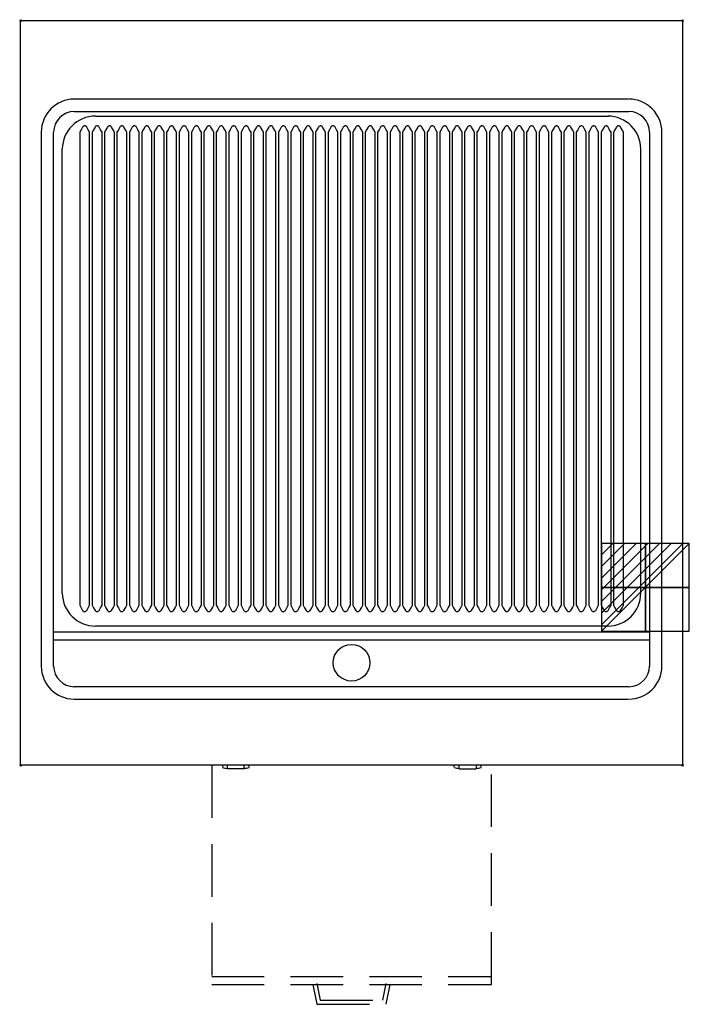
# Model space of a CAD drawing. Units: millimetres. Extents: x -1 to 808, y -1189 to 1.
import ezdxf

# ---------------------------------------------------------------- set-up
doc = ezdxf.new("R2010")
doc.units = ezdxf.units.MM
doc.header["$PDMODE"] = 3
doc.linetypes.add('NASCOSTA', pattern=[9.525, 6.35, -3.175])
for name, color, linetype in [('IQ_200_2D', 1, 'Continuous'), ('IQ_204_2D', 7, 'Continuous'), ('IQ_CON_ELECTRICITY_INT', 7, 'Continuous'), ('IQ_INS_3D', 3, 'Continuous')]:
    doc.layers.add(name, color=color, linetype=linetype)

# ---------------------------------------------------------------- blocks, each defined once
blk = doc.blocks.new('Rib_D12_2D')
at = {"layer": 'IQ_204_2D'}
for p, q in [((306.5, -134.8), (306.5, -706.6)), ((318.5, -706.6), (318.5, -134.8))]:
    blk.add_line(p, q, dxfattribs=at)
at = {"layer": 'IQ_204_2D', "flags": 128}
for points in [[(310, -128.8), (308.2, -131.9), (306.5, -134.8)], [(318.5, -134.8), (316.8, -131.9), (315, -128.8)], [(306.5, -706.6), (308.2, -709.6), (310, -712.8)], [(315, -712.8), (316.8, -709.6), (318.5, -706.6)]]:
    blk.add_lwpolyline(points, dxfattribs=at)
at = {"layer": 'IQ_204_2D'}
blk.add_ellipse((312.5, -130.2), major_axis=(2.87, 0), ratio=0.999685, start_param=1.047198, end_param=2.094395, dxfattribs=at)
for points in [[(315, -128.8), (314.8, -128.4), (314.3, -127.9), (313.5, -127.5), (312.8, -127.3), (312, -127.3), (310.9, -127.7), (310.3, -128.3), (310, -128.8)], [(310, -712.8), (310.2, -713.2), (310.7, -713.7), (311.5, -714.1), (312.2, -714.2), (313, -714.2), (314.1, -713.8), (314.7, -713.3), (315, -712.8)]]:
    blk.add_open_spline(points, degree=3, knots=[0, 0, 0, 0, 0.222222, 0.333333, 0.444444, 0.583333, 0.722222, 1, 1, 1, 1], dxfattribs=at)
blk = doc.blocks.new('*X13')
at = {"color": 0}
for p, q in [((286.774344, 2204.447934), (296.618251, 2214.291842)), ((286.774344, 2205.862148), (295.204037, 2214.291842)), ((286.774344, 2207.276361), (293.789824, 2214.291842)), ((286.774344, 2208.690575), (292.37561, 2214.291842)), ((286.774344, 2210.104788), (290.961397, 2214.291842)), ((286.774344, 2211.519002), (289.547183, 2214.291842)), ((286.774344, 2212.933216), (288.13297, 2214.291842))]:
    blk.add_line(p, q, dxfattribs=at)
blk = doc.blocks.new('ELECTRICITY')
for p, q in [((2.121, 2.121), (-2.121, 2.121)), ((-2.121, 2.121), (-2.121, -2.121)), ((-2.121, -2.121), (2.121, 2.121)), ((2.121, -2.121), (2.121, 2.121)), ((-2.121, -2.121), (2.121, -2.121))]:
    blk.add_line(p, q)
at = {"extrusion": (-1, 0, 0)}
for p, q in [((0, -2.121, 2.121), (0, 2.121, 2.121)), ((0, 2.121, -2.121), (0, -2.121, -2.121)), ((0, 2.121, 2.121), (0, 2.121, -2.121)), ((0, 2.121, -2.121), (0, -2.121, 2.121)), ((0, -2.121, -2.121), (0, -2.121, 2.121))]:
    blk.add_line(p, q, dxfattribs=at)
at = {"extrusion": (0, -1, 0)}
for p, q in [((2.121, 0, 2.121), (-2.121, 0, 2.121)), ((-2.121, 0, -2.121), (2.121, 0, -2.121)), ((-2.121, 0, 2.121), (-2.121, 0, -2.121)), ((-2.121, 0, -2.121), (2.121, 0, 2.121)), ((2.121, 0, -2.121), (2.121, 0, 2.121))]:
    blk.add_line(p, q, dxfattribs=at)
at = {"xscale": 0.4000000000000909, "yscale": 0.4000000000000909, "zscale": 0.4000000000000909}
blk.add_blockref('*X13', (-116.831, -883.595), dxfattribs=at)
at = {"extrusion": (-1, 0, 0), "xscale": 0.3999999999999773, "yscale": 0.3999999999999773, "zscale": 0.3999999999999773}
blk.add_blockref('*X13', (-116.831, -883.595), dxfattribs=at)
at = {"extrusion": (0, -1, 0), "xscale": 0.4000000000000909, "yscale": 0.4000000000000909, "zscale": 0.4000000000000909}
blk.add_blockref('*X13', (-116.831, -883.595), dxfattribs=at)

msp = doc.modelspace()

# ---------------------------------------------------------------- linework, layer by layer
at = {"layer": 'IQ_200_2D'}
for p, q in [((0, 0), (800, 0)), ((800, 0), (800, -900)), ((0, -900), (0, 0)), ((800, -900), (0, -900))]:
    msp.add_line(p, q, dxfattribs=at)
at = {"layer": 'IQ_204_2D'}
for p, q in [((734, -95), (65.3, -95)), ((65, -110), (735, -110)), ((90.5, -115.5), (710.5, -115.5)), ((25, -135), (25, -780)), ((40, -780), (40, -135)), ((760, -135), (760, -780)), ((775, -780), (775, -135)), ((50.5, -692.1), (50.5, -155.2)), ((749.5, -692.1), (749.5, -155.2)), ((710.5, -731.8), (90.5, -731.8)), ((40.3, -738.5), (760, -738.5)), ((40.3, -748.5), (760, -748.5)), ((735, -805), (65, -805)), ((65.3, -820), (734, -820)), ((243.9, -900), (243.9, -902.4)), ((249.6, -900), (249.6, -904.1)), ((270.4, -904.1), (249.6, -904.1)), ((270.4, -904.1), (270.4, -900)), ((276.1, -902.4), (276.1, -900)), ((524.1, -902.4), (524.1, -900)), ((529.8, -904.1), (529.8, -900)), ((529.8, -904.1), (550.7, -904.1)), ((550.7, -900), (550.7, -904.1)), ((556.3, -900), (556.3, -902.4))]:
    msp.add_line(p, q, dxfattribs=at)
at = {"layer": 'IQ_204_2D', "linetype": 'NASCOSTA', "ltscale": 10}
for p, q in [((231, -900), (231, -1165)), ((569, -1165), (569, -900)), ((231, -1155), (569, -1155)), ((231, -1165), (569, -1165)), ((353.3, -1164.7), (358, -1188.8)), ((358.2, -1163.7), (362.1, -1183.8)), ((437.8, -1183.8), (441.7, -1163.7)), ((441.9, -1188.8), (446.6, -1164.7)), ((358, -1188.8), (441.9, -1188.8)), ((362.1, -1183.8), (437.8, -1183.8))]:
    msp.add_line(p, q, dxfattribs=at)
at = {"layer": 'IQ_204_2D'}
msp.add_circle((400, -776), 22.2, dxfattribs=at)
for centre, radius, start, end in [((65, -135), 40, 90, 180), ((735, -135), 40, 360, 90), ((65, -135), 25, 90, 180), ((90.5, -155.5), 40, 89.9901, 179.6005), ((709.5, -155.5), 40, 0.3995, 90.0099), ((735, -135), 25, 360, 90), ((90.5, -691.8), 40, 180.3995, 270.0099), ((709.5, -691.8), 40, 269.9901, 359.6005), ((65, -780), 40, 180, 270), ((65, -780), 25, 180, 270), ((735, -780), 25, 270, 360), ((735, -780), 40, 270, 0)]:
    msp.add_arc(centre, radius, start, end, dxfattribs=at)
for centre, start_param, end_param in [((253.6, -860.8), 2.862883, 3.026105), ((266.4, -860.8), 3.25708, 3.420302), ((533.9, -860.8), 2.862883, 3.026105), ((546.6, -860.8), 3.25708, 3.420302)]:
    msp.add_ellipse(centre, major_axis=(0, 43.3), ratio=0.819152, start_param=start_param, end_param=end_param, dxfattribs=at)
at = {"layer": 'IQ_INS_3D'}
for p in [(0, 0), (800, 0), (0, -900), (800, -900)]:
    msp.add_point(p, dxfattribs=at)

# ---------------------------------------------------------------- block references
at = {"layer": 'IQ_204_2D'}
for p in [(-235, 0), (-220, 0), (-205, 0), (-190, 0), (-175, 0), (-160, 0), (-145, 0), (-130, 0), (-115, 0), (-100, 0), (-85, 0), (-70, 0), (-55, 0), (-40, 0), (-25, 0), (-10, 0), (5, 0), (20, 0), (35, 0), (50, 0), (65, 0), (80, 0), (95, 0), (110, 0), (125, 0), (140, 0), (155, 0), (170, 0), (185, 0), (200, 0), (215, 0), (230, 0), (245, 0), (260, 0), (275, 0), (290, 0), (305, 0), (320, 0), (335, 0), (350, 0), (365, 0), (380, 0), (395, 0), (410, 0)]:
    msp.add_blockref('Rib_D12_2D', p, dxfattribs=at)
at = {"layer": 'IQ_CON_ELECTRICITY_INT', "xscale": 25, "yscale": 25, "zscale": 25}
msp.add_blockref('ELECTRICITY', (755, -685), dxfattribs=at)

doc.saveas('drawing.dxf')
